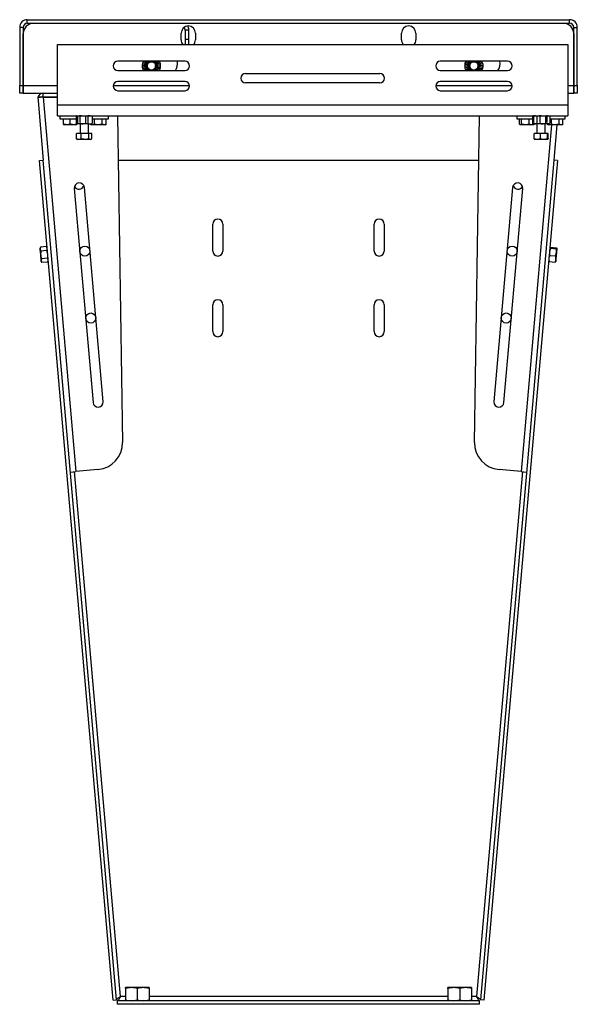
# Model space of a CAD drawing. Units: inches. Extents: x 760 to 1474, y 375 to 609.
# Drawn here: x 1140 to 1182, y 375 to 448 of the extents above; entities that cross this region are included whole.
import ezdxf

# ---------------------------------------------------------------- set-up
doc = ezdxf.new("R2010")
doc.units = ezdxf.units.IN
doc.header["$LTSCALE"] = 2
doc.header["$MEASUREMENT"] = 0

msp = doc.modelspace()

# ---------------------------------------------------------------- linework, layer by layer
at = {"color": 7, "linetype": 'Continuous', "lineweight": 25}
for p, q in [((1140.698, 447.601), (1140.698, 447.87)), ((1140.698, 447.87), (1181.06, 447.87)), ((1181.06, 447.601), (1181.06, 447.87)), ((1140.398, 447.301), (1140.129, 447.301)), ((1140.129, 447.301), (1140.129, 442.964)), ((1140.398, 447.301), (1140.398, 442.964)), ((1140.698, 447.601), (1181.06, 447.601)), ((1141.148, 447.601), (1180.61, 447.601)), ((1152.442, 447.101), (1152.442, 446.41)), ((1152.711, 447.101), (1152.442, 447.101)), ((1152.711, 446.41), (1152.711, 447.101)), ((1181.36, 447.301), (1181.629, 447.301)), ((1181.36, 442.964), (1181.36, 447.301)), ((1181.629, 442.964), (1181.629, 447.301)), ((1140.398, 442.97), (1140.398, 446.851)), ((1152.148, 446.37), (1152.148, 446.87)), ((1152.442, 446.41), (1152.711, 446.41)), ((1152.442, 446.41), (1152.442, 446.014)), ((1152.711, 446.014), (1152.711, 446.41)), ((1153.21, 446.87), (1153.21, 446.37)), ((1168.548, 446.37), (1168.548, 446.87)), ((1169.61, 446.87), (1169.61, 446.37)), ((1181.36, 446.851), (1181.36, 442.97)), ((1142.933, 441.514), (1142.933, 446.014)), ((1142.933, 446.014), (1180.933, 446.014)), ((1180.933, 446.014), (1180.933, 441.514)), ((1152.433, 444.776), (1147.433, 444.776)), ((1149.66, 444.595), (1149.358, 444.776)), ((1149.693, 444.64), (1149.535, 444.776)), ((1149.732, 444.679), (1149.653, 444.776)), ((1149.778, 444.71), (1149.735, 444.675)), ((1149.778, 444.71), (1149.741, 444.776)), ((1149.78, 444.706), (1149.778, 444.71)), ((1149.829, 444.732), (1149.78, 444.706)), ((1149.829, 444.732), (1149.813, 444.776)), ((1149.83, 444.728), (1149.829, 444.732)), ((1149.882, 444.746), (1149.83, 444.728)), ((1149.882, 444.746), (1149.877, 444.776)), ((1149.883, 444.741), (1149.882, 444.746)), ((1149.937, 444.75), (1149.883, 444.741)), ((1149.937, 444.75), (1149.938, 444.776)), ((1149.937, 444.745), (1149.937, 444.75)), ((1149.992, 444.744), (1149.937, 444.745)), ((1149.991, 444.739), (1149.992, 444.744)), ((1150.046, 444.729), (1149.991, 444.739)), ((1149.992, 444.744), (1149.999, 444.776)), ((1150.044, 444.725), (1150.046, 444.729)), ((1150.095, 444.705), (1150.044, 444.725)), ((1150.046, 444.729), (1150.064, 444.776)), ((1150.095, 444.705), (1150.138, 444.776)), ((1150.14, 444.673), (1150.23, 444.776)), ((1150.179, 444.633), (1150.355, 444.776)), ((1150.21, 444.587), (1150.533, 444.767)), ((1176.433, 444.776), (1171.433, 444.776)), ((1173.646, 444.57), (1173.312, 444.729)), ((1173.674, 444.617), (1173.452, 444.776)), ((1173.71, 444.659), (1173.596, 444.776)), ((1173.753, 444.694), (1173.697, 444.776)), ((1173.801, 444.722), (1173.756, 444.69)), ((1173.801, 444.722), (1173.776, 444.776)), ((1173.803, 444.717), (1173.801, 444.722)), ((1173.853, 444.74), (1173.803, 444.717)), ((1173.853, 444.74), (1173.844, 444.776)), ((1173.855, 444.735), (1173.853, 444.74)), ((1173.908, 444.749), (1173.855, 444.735)), ((1173.908, 444.749), (1173.906, 444.776)), ((1173.908, 444.744), (1173.908, 444.749)), ((1173.963, 444.748), (1173.908, 444.744)), ((1173.963, 444.748), (1173.966, 444.776)), ((1173.963, 444.744), (1173.963, 444.748)), ((1174.018, 444.738), (1173.963, 444.744)), ((1174.016, 444.734), (1174.018, 444.738)), ((1174.069, 444.719), (1174.016, 444.734)), ((1174.018, 444.738), (1174.028, 444.776)), ((1174.067, 444.714), (1174.069, 444.719)), ((1174.117, 444.691), (1174.067, 444.714)), ((1174.069, 444.719), (1174.097, 444.776)), ((1174.178, 444.776), (1174.117, 444.691)), ((1174.159, 444.655), (1174.283, 444.776)), ((1174.194, 444.612), (1174.434, 444.776)), ((1174.221, 444.564), (1174.558, 444.717)), ((1147.433, 444.089), (1152.433, 444.089)), ((1149.615, 444.437), (1149.245, 444.443)), ((1149.619, 444.382), (1149.254, 444.324)), ((1149.621, 444.492), (1149.257, 444.562)), ((1149.633, 444.329), (1149.283, 444.207)), ((1149.636, 444.546), (1149.29, 444.678)), ((1149.655, 444.278), (1149.332, 444.098)), ((1149.686, 444.232), (1149.51, 444.089)), ((1149.62, 444.437), (1149.615, 444.437)), ((1149.615, 444.437), (1149.624, 444.383)), ((1149.624, 444.383), (1149.619, 444.382)), ((1149.619, 444.382), (1149.637, 444.33)), ((1149.621, 444.492), (1149.62, 444.437)), ((1149.626, 444.492), (1149.621, 444.492)), ((1149.636, 444.546), (1149.626, 444.492)), ((1149.637, 444.33), (1149.633, 444.329)), ((1149.633, 444.329), (1149.66, 444.28)), ((1149.725, 444.193), (1149.635, 444.089)), ((1149.641, 444.544), (1149.636, 444.546)), ((1149.66, 444.595), (1149.641, 444.544)), ((1149.66, 444.28), (1149.655, 444.278)), ((1149.655, 444.278), (1149.69, 444.235)), ((1149.664, 444.593), (1149.66, 444.595)), ((1149.693, 444.64), (1149.664, 444.593)), ((1149.69, 444.235), (1149.686, 444.232)), ((1149.686, 444.232), (1149.728, 444.196)), ((1149.696, 444.637), (1149.693, 444.64)), ((1149.732, 444.679), (1149.696, 444.637)), ((1149.728, 444.196), (1149.725, 444.193)), ((1149.725, 444.193), (1149.772, 444.164)), ((1149.77, 444.16), (1149.727, 444.089)), ((1149.735, 444.675), (1149.732, 444.679)), ((1149.772, 444.164), (1149.77, 444.16)), ((1149.77, 444.16), (1149.821, 444.141)), ((1149.819, 444.136), (1149.801, 444.089)), ((1149.821, 444.141), (1149.819, 444.136)), ((1149.819, 444.136), (1149.874, 444.126)), ((1149.873, 444.121), (1149.866, 444.089)), ((1149.874, 444.126), (1149.873, 444.121)), ((1149.873, 444.121), (1149.928, 444.12)), ((1149.928, 444.115), (1149.927, 444.089)), ((1149.928, 444.115), (1149.982, 444.124)), ((1149.928, 444.12), (1149.928, 444.115)), ((1149.982, 444.124), (1149.983, 444.119)), ((1149.983, 444.119), (1150.035, 444.137)), ((1149.983, 444.119), (1149.988, 444.089)), ((1150.035, 444.137), (1150.036, 444.133)), ((1150.036, 444.133), (1150.085, 444.16)), ((1150.036, 444.133), (1150.052, 444.089)), ((1150.085, 444.16), (1150.087, 444.155)), ((1150.087, 444.155), (1150.13, 444.19)), ((1150.087, 444.155), (1150.124, 444.089)), ((1150.093, 444.701), (1150.095, 444.705)), ((1150.14, 444.673), (1150.093, 444.701)), ((1150.13, 444.19), (1150.133, 444.186)), ((1150.133, 444.186), (1150.169, 444.228)), ((1150.133, 444.186), (1150.212, 444.089)), ((1150.137, 444.669), (1150.14, 444.673)), ((1150.179, 444.633), (1150.137, 444.669)), ((1150.169, 444.228), (1150.172, 444.225)), ((1150.172, 444.225), (1150.201, 444.272)), ((1150.172, 444.225), (1150.33, 444.089)), ((1150.175, 444.63), (1150.179, 444.633)), ((1150.21, 444.587), (1150.175, 444.63)), ((1150.201, 444.272), (1150.205, 444.27)), ((1150.205, 444.27), (1150.225, 444.321)), ((1150.205, 444.27), (1150.507, 444.089)), ((1150.206, 444.585), (1150.21, 444.587)), ((1150.232, 444.537), (1150.206, 444.585)), ((1150.225, 444.321), (1150.229, 444.32)), ((1150.228, 444.535), (1150.232, 444.537)), ((1150.246, 444.483), (1150.228, 444.535)), ((1150.229, 444.32), (1150.239, 444.374)), ((1150.575, 444.188), (1150.229, 444.32)), ((1150.232, 444.537), (1150.582, 444.658)), ((1150.239, 444.374), (1150.244, 444.373)), ((1150.241, 444.482), (1150.246, 444.483)), ((1150.25, 444.428), (1150.241, 444.482)), ((1150.244, 444.373), (1150.245, 444.428)), ((1150.244, 444.373), (1150.608, 444.303)), ((1150.245, 444.428), (1150.25, 444.428)), ((1150.246, 444.483), (1150.611, 444.542)), ((1150.25, 444.428), (1150.62, 444.422)), ((1171.433, 444.089), (1176.433, 444.089)), ((1173.616, 444.408), (1173.247, 444.38)), ((1173.617, 444.463), (1173.248, 444.499)), ((1173.625, 444.354), (1173.267, 444.261)), ((1173.627, 444.518), (1173.27, 444.617)), ((1173.644, 444.301), (1173.307, 444.148)), ((1173.671, 444.253), (1173.431, 444.089)), ((1173.706, 444.21), (1173.582, 444.089)), ((1173.616, 444.408), (1173.63, 444.355)), ((1173.621, 444.408), (1173.616, 444.408)), ((1173.617, 444.463), (1173.621, 444.408)), ((1173.621, 444.463), (1173.617, 444.463)), ((1173.627, 444.518), (1173.621, 444.463)), ((1173.63, 444.355), (1173.625, 444.354)), ((1173.625, 444.354), (1173.648, 444.303)), ((1173.631, 444.516), (1173.627, 444.518)), ((1173.646, 444.57), (1173.631, 444.516)), ((1173.648, 444.303), (1173.644, 444.301)), ((1173.644, 444.301), (1173.675, 444.256)), ((1173.651, 444.567), (1173.646, 444.57)), ((1173.674, 444.617), (1173.651, 444.567)), ((1173.675, 444.256), (1173.671, 444.253)), ((1173.671, 444.253), (1173.709, 444.214)), ((1173.678, 444.614), (1173.674, 444.617)), ((1173.71, 444.659), (1173.678, 444.614)), ((1173.748, 444.174), (1173.687, 444.089)), ((1173.709, 444.214), (1173.706, 444.21)), ((1173.706, 444.21), (1173.751, 444.178)), ((1173.714, 444.656), (1173.71, 444.659)), ((1173.753, 444.694), (1173.714, 444.656)), ((1173.751, 444.178), (1173.748, 444.174)), ((1173.748, 444.174), (1173.798, 444.151)), ((1173.756, 444.69), (1173.753, 444.694)), ((1173.796, 444.146), (1173.768, 444.089)), ((1173.798, 444.151), (1173.796, 444.146)), ((1173.796, 444.146), (1173.849, 444.132)), ((1173.847, 444.127), (1173.837, 444.089)), ((1173.849, 444.132), (1173.847, 444.127)), ((1173.847, 444.127), (1173.902, 444.122)), ((1173.902, 444.117), (1173.899, 444.089)), ((1173.902, 444.122), (1173.902, 444.117)), ((1173.902, 444.117), (1173.957, 444.121)), ((1173.957, 444.116), (1174.01, 444.13)), ((1173.957, 444.121), (1173.957, 444.116)), ((1173.957, 444.116), (1173.959, 444.089)), ((1174.01, 444.13), (1174.012, 444.125)), ((1174.012, 444.125), (1174.062, 444.148)), ((1174.012, 444.125), (1174.021, 444.089)), ((1174.062, 444.148), (1174.064, 444.144)), ((1174.064, 444.144), (1174.109, 444.175)), ((1174.064, 444.144), (1174.089, 444.089)), ((1174.109, 444.175), (1174.112, 444.171)), ((1174.112, 444.171), (1174.151, 444.209)), ((1174.112, 444.171), (1174.168, 444.089)), ((1174.114, 444.687), (1174.117, 444.691)), ((1174.159, 444.655), (1174.114, 444.687)), ((1174.151, 444.209), (1174.155, 444.206)), ((1174.155, 444.206), (1174.187, 444.251)), ((1174.155, 444.206), (1174.269, 444.089)), ((1174.156, 444.651), (1174.159, 444.655)), ((1174.194, 444.612), (1174.156, 444.651)), ((1174.187, 444.251), (1174.191, 444.248)), ((1174.19, 444.609), (1174.194, 444.612)), ((1174.221, 444.564), (1174.19, 444.609)), ((1174.191, 444.248), (1174.214, 444.298)), ((1174.191, 444.248), (1174.413, 444.089)), ((1174.214, 444.298), (1174.219, 444.296)), ((1174.217, 444.562), (1174.221, 444.564)), ((1174.24, 444.512), (1174.217, 444.562)), ((1174.219, 444.296), (1174.234, 444.349)), ((1174.219, 444.296), (1174.553, 444.136)), ((1174.234, 444.349), (1174.238, 444.347)), ((1174.235, 444.51), (1174.24, 444.512)), ((1174.249, 444.457), (1174.235, 444.51)), ((1174.238, 444.347), (1174.244, 444.402)), ((1174.238, 444.347), (1174.595, 444.248)), ((1174.24, 444.512), (1174.598, 444.604)), ((1174.244, 444.457), (1174.249, 444.457)), ((1174.248, 444.402), (1174.244, 444.457)), ((1174.244, 444.402), (1174.248, 444.402)), ((1174.248, 444.402), (1174.617, 444.366)), ((1174.249, 444.457), (1174.618, 444.486)), ((1152.433, 443.276), (1147.433, 443.276)), ((1156.933, 443.857), (1166.933, 443.857)), ((1176.433, 443.276), (1171.433, 443.276)), ((1140.129, 442.964), (1140.398, 442.964)), ((1140.129, 442.401), (1140.129, 442.964)), ((1140.398, 442.401), (1140.398, 442.97)), ((1140.398, 442.964), (1140.398, 442.401)), ((1147.433, 442.589), (1152.433, 442.589)), ((1166.933, 443.17), (1156.933, 443.17)), ((1171.433, 442.589), (1176.433, 442.589)), ((1181.36, 442.97), (1181.36, 442.401)), ((1181.36, 442.964), (1181.629, 442.964)), ((1181.36, 442.401), (1181.36, 442.964)), ((1181.629, 442.964), (1181.629, 442.401)), ((1140.398, 442.401), (1140.129, 442.401)), ((1140.398, 442.401), (1142.933, 442.401)), ((1141.738, 442.119), (1141.469, 442.096)), ((1141.469, 442.096), (1141.492, 441.837)), ((1141.492, 441.837), (1141.879, 437.408)), ((1141.865, 442.1), (1144.302, 414.249)), ((1141.865, 442.1), (1142.933, 442.1)), ((1141.873, 442.131), (1141.873, 442.401)), ((1141.873, 442.131), (1142.933, 442.131)), ((1180.933, 442.401), (1181.36, 442.401)), ((1181.629, 442.401), (1181.36, 442.401)), ((1180.933, 441.514), (1142.933, 441.514)), ((1142.933, 440.714), (1142.933, 441.514)), ((1180.933, 441.514), (1180.933, 440.714)), ((1142.933, 440.714), (1180.933, 440.714)), ((1143.129, 440.714), (1143.129, 440.494)), ((1143.129, 440.494), (1144.33, 440.494)), ((1143.379, 440.101), (1143.379, 440.494)), ((1143.879, 440.101), (1143.879, 440.494)), ((1144.33, 440.673), (1144.33, 440.16)), ((1144.365, 440.674), (1144.354, 440.668)), ((1144.367, 440.673), (1144.355, 440.669)), ((1144.355, 440.227), (1144.355, 440.669)), ((1144.421, 440.673), (1144.375, 440.714)), ((1144.421, 440.673), (1144.421, 440.16)), ((1144.642, 440.669), (1144.634, 440.671)), ((1144.666, 440.673), (1144.642, 440.669)), ((1144.642, 440.227), (1144.642, 440.669)), ((1145.023, 440.673), (1144.722, 440.714)), ((1145.023, 440.673), (1145.023, 440.16)), ((1145.219, 440.669), (1145.204, 440.671)), ((1145.219, 440.227), (1145.219, 440.669)), ((1145.535, 440.673), (1145.535, 440.16)), ((1145.535, 440.494), (1146.736, 440.494)), ((1145.697, 440.101), (1145.697, 440.494)), ((1146.275, 440.101), (1146.275, 440.494)), ((1146.563, 440.101), (1146.563, 440.494)), ((1146.736, 440.494), (1146.736, 440.714)), ((1147.405, 440.714), (1147.78, 416.416)), ((1173.978, 416.416), (1174.353, 440.714)), ((1177.129, 440.714), (1177.129, 440.494)), ((1177.129, 440.494), (1178.283, 440.494)), ((1177.319, 440.101), (1177.319, 440.494)), ((1177.477, 440.101), (1177.477, 440.494)), ((1178.037, 440.101), (1178.037, 440.494)), ((1178.37, 440.714), (1178.283, 440.673)), ((1178.283, 440.673), (1178.283, 440.16)), ((1178.421, 440.676), (1178.4, 440.669)), ((1178.4, 440.669), (1178.402, 440.672)), ((1178.4, 440.227), (1178.4, 440.669)), ((1178.608, 440.673), (1178.608, 440.16)), ((1178.86, 440.669), (1178.846, 440.672)), ((1178.885, 440.673), (1178.86, 440.669)), ((1178.86, 440.227), (1178.86, 440.669)), ((1179.257, 440.673), (1178.933, 440.714)), ((1179.257, 440.673), (1179.257, 440.16)), ((1179.392, 440.669), (1179.376, 440.672)), ((1179.396, 440.673), (1179.392, 440.669)), ((1179.392, 440.227), (1179.392, 440.669)), ((1179.582, 440.673), (1179.42, 440.714)), ((1179.582, 440.673), (1179.495, 440.714)), ((1179.582, 440.673), (1179.582, 440.16)), ((1179.582, 440.494), (1180.736, 440.494)), ((1179.697, 440.101), (1179.697, 440.494)), ((1180.275, 440.101), (1180.275, 440.494)), ((1180.563, 440.101), (1180.563, 440.494)), ((1180.736, 440.494), (1180.736, 440.714)), ((1143.629, 440.056), (1143.379, 440.056)), ((1143.879, 440.101), (1143.629, 440.056)), ((1144.129, 440.056), (1143.629, 440.056)), ((1144.379, 440.101), (1144.129, 440.056)), ((1144.379, 440.056), (1144.129, 440.056)), ((1144.33, 440.16), (1144.375, 440.12)), ((1144.354, 440.228), (1144.365, 440.222)), ((1144.355, 440.227), (1144.367, 440.223)), ((1144.722, 440.12), (1144.375, 440.12)), ((1144.379, 440.101), (1144.379, 440.12)), ((1144.421, 440.16), (1144.722, 440.12)), ((1144.62, 440.12), (1144.62, 439.401)), ((1144.634, 440.225), (1144.642, 440.227)), ((1144.642, 440.227), (1144.666, 440.223)), ((1145.279, 440.12), (1144.722, 440.12)), ((1145.204, 440.225), (1145.219, 440.227)), ((1145.219, 440.227), (1145.231, 440.221)), ((1145.245, 439.401), (1145.245, 440.12)), ((1145.279, 440.12), (1145.495, 440.12)), ((1145.409, 440.101), (1145.409, 440.12)), ((1145.409, 440.101), (1145.486, 440.056)), ((1145.553, 440.056), (1145.486, 440.056)), ((1145.535, 440.16), (1145.49, 440.12)), ((1145.697, 440.101), (1145.553, 440.056)), ((1145.986, 440.056), (1145.553, 440.056)), ((1146.419, 440.056), (1145.986, 440.056)), ((1146.563, 440.101), (1146.419, 440.056)), ((1146.486, 440.056), (1146.419, 440.056)), ((1146.486, 440.056), (1146.563, 440.101)), ((1177.356, 440.07), (1177.379, 440.056)), ((1177.398, 440.056), (1177.379, 440.056)), ((1177.477, 440.101), (1177.398, 440.056)), ((1177.757, 440.056), (1177.398, 440.056)), ((1178.238, 440.056), (1177.757, 440.056)), ((1178.439, 440.101), (1178.238, 440.056)), ((1178.379, 440.056), (1178.238, 440.056)), ((1178.283, 440.16), (1178.37, 440.12)), ((1178.445, 440.12), (1178.37, 440.12)), ((1178.379, 440.056), (1178.403, 440.07)), ((1178.399, 440.076), (1178.439, 440.101)), ((1178.4, 440.227), (1178.421, 440.22)), ((1178.402, 440.224), (1178.4, 440.227)), ((1178.439, 440.101), (1178.439, 440.12)), ((1178.933, 440.12), (1178.445, 440.12)), ((1178.608, 440.16), (1178.933, 440.12)), ((1178.62, 440.12), (1178.62, 439.401)), ((1178.846, 440.224), (1178.86, 440.227)), ((1178.86, 440.227), (1178.885, 440.223)), ((1179.42, 440.12), (1178.933, 440.12)), ((1179.245, 439.401), (1179.245, 440.12)), ((1179.257, 440.16), (1179.42, 440.12)), ((1179.376, 440.224), (1179.392, 440.227)), ((1179.392, 440.227), (1179.396, 440.223)), ((1179.409, 440.101), (1179.409, 440.12)), ((1179.409, 440.101), (1179.486, 440.056)), ((1179.495, 440.12), (1179.42, 440.12)), ((1179.553, 440.056), (1179.486, 440.056)), ((1179.495, 440.12), (1179.582, 440.16)), ((1179.697, 440.101), (1179.553, 440.056)), ((1179.986, 440.056), (1179.553, 440.056)), ((1180.111, 440.056), (1179.879, 437.408)), ((1180.419, 440.056), (1179.986, 440.056)), ((1180.563, 440.101), (1180.419, 440.056)), ((1180.486, 440.056), (1180.419, 440.056)), ((1180.486, 440.056), (1180.563, 440.101)), ((1144.36, 439.008), (1144.36, 439.401)), ((1144.709, 439.401), (1144.36, 439.401)), ((1144.36, 439.008), (1144.391, 438.993)), ((1144.39, 438.988), (1144.433, 438.964)), ((1144.534, 438.964), (1144.433, 438.964)), ((1144.709, 439.008), (1144.534, 438.964)), ((1144.995, 438.964), (1144.534, 438.964)), ((1144.709, 439.008), (1144.709, 439.401)), ((1145.282, 439.401), (1144.709, 439.401)), ((1145.282, 439.008), (1144.995, 438.964)), ((1145.393, 438.964), (1144.995, 438.964)), ((1145.282, 439.008), (1145.282, 439.401)), ((1145.505, 439.401), (1145.282, 439.401)), ((1145.433, 438.964), (1145.393, 438.964)), ((1145.433, 438.964), (1145.475, 438.988)), ((1145.505, 439.008), (1145.505, 439.401)), ((1178.413, 439.008), (1178.413, 439.401)), ((1178.89, 439.401), (1178.413, 439.401)), ((1178.413, 439.008), (1178.434, 438.964)), ((1178.652, 438.964), (1178.433, 438.964)), ((1178.89, 439.008), (1178.652, 438.964)), ((1179.15, 438.964), (1178.652, 438.964)), ((1178.89, 439.008), (1178.89, 439.401)), ((1179.41, 439.401), (1178.89, 439.401)), ((1179.431, 438.964), (1179.15, 438.964)), ((1179.41, 439.008), (1179.41, 439.401)), ((1179.452, 439.401), (1179.41, 439.401)), ((1179.452, 439.008), (1179.431, 438.964)), ((1179.452, 439.008), (1179.452, 439.401)), ((1141.61, 437.384), (1141.879, 437.408)), ((1147.076, 374.906), (1141.61, 437.384)), ((1147.345, 374.93), (1141.879, 437.408)), ((1147.456, 437.408), (1174.302, 437.408)), ((1179.879, 437.408), (1174.413, 374.93)), ((1180.148, 437.384), (1174.682, 374.906)), ((1180.148, 437.384), (1179.879, 437.408)), ((1144.195, 435.319), (1145.589, 419.38)), ((1146.337, 419.446), (1144.942, 435.385)), ((1176.816, 435.385), (1175.422, 419.446)), ((1176.169, 419.38), (1177.563, 435.319)), ((1154.504, 430.658), (1154.504, 432.658)), ((1155.254, 432.658), (1155.254, 430.658)), ((1166.504, 430.658), (1166.504, 432.658)), ((1167.254, 432.658), (1167.254, 430.658)), ((1141.685, 430.944), (1141.647, 430.863)), ((1141.653, 430.796), (1141.647, 430.863)), ((1141.685, 430.944), (1141.653, 430.796)), ((1141.691, 430.365), (1141.653, 430.796)), ((1142.125, 430.982), (1141.685, 430.944)), ((1142.177, 430.909), (1142.125, 430.982)), ((1142.151, 430.695), (1142.183, 430.842)), ((1179.623, 430.864), (1179.555, 430.603)), ((1179.629, 430.938), (1179.581, 430.905)), ((1179.623, 430.864), (1180.063, 430.826)), ((1179.629, 430.938), (1180.069, 430.899)), ((1180.063, 430.826), (1180.111, 430.859)), ((1180.111, 430.859), (1180.084, 430.557)), ((1141.729, 429.933), (1141.691, 430.365)), ((1142.151, 430.695), (1141.71, 430.656)), ((1141.761, 430.081), (1141.729, 429.933)), ((1142.201, 430.119), (1141.761, 430.081)), ((1179.576, 430.334), (1180.016, 430.295)), ((1180.016, 430.295), (1180.084, 430.557)), ((1180.041, 430.063), (1180.024, 429.866)), ((1180.084, 430.557), (1180.041, 430.063)), ((1141.735, 429.866), (1141.729, 429.933)), ((1141.735, 429.866), (1141.786, 429.793)), ((1142.226, 429.832), (1141.786, 429.793)), ((1142.226, 429.832), (1142.258, 429.979)), ((1142.226, 429.832), (1142.264, 429.913)), ((1179.536, 429.876), (1179.495, 429.917)), ((1179.536, 429.876), (1179.976, 429.838)), ((1154.504, 424.658), (1154.504, 426.658)), ((1155.254, 426.658), (1155.254, 424.658)), ((1166.504, 424.658), (1166.504, 426.658)), ((1167.254, 426.658), (1167.254, 424.658)), ((1143.908, 414.214), (1144.302, 414.249)), ((1145.954, 414.393), (1144.302, 414.249)), ((1177.457, 414.249), (1175.804, 414.393)), ((1177.457, 414.249), (1177.85, 414.214)), ((1148.442, 375.845), (1148.004, 375.845)), ((1149.317, 375.845), (1148.442, 375.845)), ((1149.754, 375.845), (1149.317, 375.845)), ((1172.442, 375.845), (1172.004, 375.845)), ((1173.317, 375.845), (1172.442, 375.845)), ((1173.754, 375.845), (1173.317, 375.845)), ((1148.004, 375.782), (1148.004, 374.94)), ((1148.879, 375.782), (1148.879, 374.94)), ((1149.754, 375.782), (1149.754, 374.94)), ((1172.004, 375.782), (1172.004, 374.94)), ((1172.879, 375.782), (1172.879, 374.94)), ((1173.754, 375.782), (1173.754, 374.94)), ((1147.076, 374.906), (1147.345, 374.93)), ((1174.355, 374.877), (1147.403, 374.877)), ((1147.403, 374.607), (1147.403, 374.877)), ((1174.355, 374.607), (1147.403, 374.607)), ((1174.355, 374.607), (1174.355, 374.877)), ((1174.682, 374.906), (1174.413, 374.93))]:
    msp.add_line(p, q, dxfattribs=at)
at = {"color": 8, "linetype": 'Continuous', "lineweight": 25}
for p, q in [((1140.398, 442.97), (1142.933, 442.97)), ((1147.091, 442.97), (1152.774, 442.97)), ((1171.091, 442.97), (1176.774, 442.97)), ((1180.933, 442.97), (1181.36, 442.97)), ((1179.714, 440.056), (1177.457, 414.249)), ((1147.625, 375.177), (1144.207, 414.24)), ((1177.551, 414.24), (1174.134, 375.177)), ((1148.004, 375.177), (1147.625, 375.177)), ((1172.004, 375.177), (1149.754, 375.177)), ((1174.134, 375.177), (1173.754, 375.177))]:
    msp.add_line(p, q, dxfattribs=at)
at = {"color": 7, "linetype": 'Continuous', "lineweight": 25}
for centre, radius in [((1149.933, 444.433), 0.313), ((1173.933, 444.433), 0.312), ((1144.98, 430.652), 0.375), ((1176.779, 430.652), 0.375), ((1145.416, 425.671), 0.375), ((1176.343, 425.671), 0.375)]:
    msp.add_circle(centre, radius, dxfattribs=at)
for centre, radius, start, end in [((1140.698, 447.301), 0.569, 90, 180), ((1181.06, 447.301), 0.569, 0, 90), ((1140.698, 447.301), 0.3, 90, 180), ((1141.148, 446.851), 0.75, 90, 180), ((1152.679, 446.87), 0.531, 0, 180), ((1151.942, 447.101), 0.5, 0, 25.62706), ((1151.942, 447.101), 0.769, 0, 22.91705), ((1169.079, 446.87), 0.531, 0, 180), ((1180.61, 446.851), 0.75, 0, 90), ((1181.06, 447.301), 0.3, 0, 90), ((1152.679, 446.37), 0.531, 180, 222.14884), ((1152.679, 446.37), 0.531, 317.85116, 0), ((1169.079, 446.37), 0.531, 180, 222.14884), ((1169.079, 446.37), 0.531, 317.85116, 0), ((1147.433, 444.433), 0.344, 90, 270), ((1149.933, 444.433), 0.687, 149.12653, 159.12653), ((1149.933, 444.433), 0.688, 19.12653, 29.12653), ((1150.879, 444.62), 1, 327.91042, 8.98962), ((1152.433, 444.433), 0.344, 270, 90), ((1171.433, 444.433), 0.344, 90, 270), ((1173.933, 444.433), 0.688, 154.42603, 164.42603), ((1173.933, 444.433), 0.688, 150, 154.42603), ((1173.933, 444.433), 0.688, 24.42603, 30), ((1173.933, 444.433), 0.688, 14.42603, 24.42603), ((1174.879, 444.62), 1, 327.91042, 8.98962), ((1176.433, 444.433), 0.344, 270, 90), ((1149.933, 444.433), 0.687, 169.12653, 179.12653), ((1149.933, 444.433), 0.688, 179.12653, 189.12653), ((1149.933, 444.433), 0.688, 189.12653, 199.12653), ((1149.933, 444.433), 0.687, 159.12653, 169.12653), ((1149.933, 444.433), 0.688, 199.12653, 209.12653), ((1149.933, 444.433), 0.688, 329.12653, 339.12653), ((1149.933, 444.433), 0.688, 339.12653, 349.12653), ((1149.933, 444.433), 0.688, 9.12653, 19.12653), ((1149.933, 444.433), 0.688, 349.12653, 359.12653), ((1149.933, 444.433), 0.688, 359.12653, 9.12653), ((1173.933, 444.433), 0.688, 174.42603, 184.42603), ((1173.933, 444.433), 0.687, 184.42603, 194.42603), ((1173.933, 444.433), 0.688, 164.42603, 174.42603), ((1173.933, 444.433), 0.687, 194.42603, 204.42603), ((1173.933, 444.433), 0.687, 204.42603, 210), ((1173.933, 444.433), 0.688, 330, 334.42603), ((1173.933, 444.433), 0.688, 334.42603, 344.42603), ((1173.933, 444.433), 0.688, 344.42603, 354.42603), ((1173.933, 444.433), 0.688, 4.42603, 14.42603), ((1173.933, 444.433), 0.688, 354.42603, 4.42603), ((1147.433, 442.933), 0.344, 90, 270), ((1152.433, 442.933), 0.344, 270, 90), ((1156.933, 443.514), 0.344, 90, 270), ((1166.933, 443.514), 0.344, 270, 90), ((1171.433, 442.933), 0.344, 90, 270), ((1176.433, 442.933), 0.344, 270, 90), ((1141.873, 442.006), 0.395, 90, 166.32005), ((1141.873, 442.006), 0.125, 90, 126.13613), ((1144.569, 435.352), 0.375, 5, 185), ((1144.544, 435.633), 0.375, 207.10458, 342.89542), ((1177.19, 435.352), 0.375, 355, 175), ((1177.214, 435.633), 0.375, 197.10458, 332.89542), ((1154.879, 432.658), 0.375, 0, 180), ((1166.879, 432.658), 0.375, 0, 180), ((1154.879, 430.658), 0.375, 180, 0), ((1166.879, 430.658), 0.375, 180, 0), ((1154.879, 426.658), 0.375, 0, 180), ((1166.879, 426.658), 0.375, 0, 180), ((1154.879, 424.658), 0.375, 180, 0), ((1166.879, 424.658), 0.375, 180, 0), ((1145.963, 419.413), 0.375, 185, 5), ((1175.795, 419.413), 0.375, 175, 355), ((1145.78, 416.386), 2, 275, 0.88426), ((1175.978, 416.386), 2, 179.11574, 265)]:
    msp.add_arc(centre, radius, start, end, dxfattribs=at)
msp.add_open_spline([(1141.865, 442.1), (1141.813, 442.098), (1141.71, 442.094), (1141.579, 442.09), (1141.487, 442.09), (1141.475, 442.094), (1141.469, 442.096)], degree=3, dxfattribs=at)
for points, knots in [([(1144.375, 440.714), (1144.368, 440.712), (1144.353, 440.708), (1144.338, 440.685), (1144.33, 440.673)], [0, 0, 0, 0, 0.461766, 1, 1, 1, 1]), ([(1144.722, 440.714), (1144.675, 440.712), (1144.573, 440.708), (1144.474, 440.685), (1144.421, 440.673)], [0, 0, 0, 0, 0.461766, 1, 1, 1, 1]), ([(1145.279, 440.714), (1145.227, 440.711), (1145.141, 440.706), (1145.057, 440.682), (1145.023, 440.673)], [0, 0, 0, 0, 0.598328, 1, 1, 1, 1]), ([(1145.272, 440.691), (1145.265, 440.69), (1145.247, 440.686), (1145.23, 440.676), (1145.219, 440.669)], [0, 0, 0, 0, 0.3755905, 1, 1, 1, 1]), ([(1145.535, 440.673), (1145.513, 440.679), (1145.429, 440.703), (1145.343, 440.709), (1145.279, 440.714)], [0, 0, 0, 0, 0.254987, 1, 1, 1, 1]), ([(1145.49, 440.714), (1145.497, 440.712), (1145.512, 440.708), (1145.527, 440.685), (1145.535, 440.673)], [0, 0, 0, 0, 0.461766, 1, 1, 1, 1]), ([(1178.445, 440.714), (1178.413, 440.711), (1178.358, 440.706), (1178.304, 440.682), (1178.283, 440.673)], [0, 0, 0, 0, 0.598328, 1, 1, 1, 1]), ([(1178.608, 440.673), (1178.594, 440.679), (1178.541, 440.703), (1178.486, 440.709), (1178.445, 440.714)], [0, 0, 0, 0, 0.254987, 1, 1, 1, 1]), ([(1178.933, 440.714), (1178.882, 440.712), (1178.773, 440.708), (1178.665, 440.685), (1178.608, 440.673)], [0, 0, 0, 0, 0.461766, 1, 1, 1, 1]), ([(1179.42, 440.714), (1179.394, 440.712), (1179.34, 440.708), (1179.286, 440.685), (1179.257, 440.673)], [0, 0, 0, 0, 0.461766, 1, 1, 1, 1]), ([(1143.629, 440.056), (1143.623, 440.056), (1143.539, 440.057), (1143.456, 440.08), (1143.379, 440.101)], [0, 0, 0, 0, 0.0702136, 1, 1, 1, 1]), ([(1143.379, 440.101), (1143.379, 440.082), (1143.379, 440.058), (1143.379, 440.057), (1143.379, 440.056)], [0, 0, 0, 0, 0.783733, 1, 1, 1, 1]), ([(1144.129, 440.056), (1144.123, 440.056), (1144.039, 440.057), (1143.956, 440.08), (1143.879, 440.101)], [0, 0, 0, 0, 0.070214, 1, 1, 1, 1]), ([(1144.375, 440.12), (1144.382, 440.122), (1144.398, 440.125), (1144.413, 440.148), (1144.421, 440.16)], [0, 0, 0, 0, 0.461766, 1, 1, 1, 1]), ([(1144.379, 440.056), (1144.379, 440.057), (1144.379, 440.058), (1144.379, 440.082), (1144.379, 440.101)], [0, 0, 0, 0, 0.2162667, 1, 1, 1, 1]), ([(1144.722, 440.12), (1144.768, 440.122), (1144.87, 440.125), (1144.969, 440.148), (1145.023, 440.16)], [0, 0, 0, 0, 0.461766, 1, 1, 1, 1]), ([(1145.023, 440.16), (1145.057, 440.151), (1145.141, 440.128), (1145.227, 440.123), (1145.279, 440.12)], [0, 0, 0, 0, 0.401672, 1, 1, 1, 1]), ([(1145.279, 440.12), (1145.343, 440.124), (1145.429, 440.13), (1145.513, 440.154), (1145.535, 440.16)], [0, 0, 0, 0, 0.745013, 1, 1, 1, 1]), ([(1145.553, 440.056), (1145.549, 440.056), (1145.501, 440.057), (1145.453, 440.08), (1145.409, 440.101)], [0, 0, 0, 0, 0.070214, 1, 1, 1, 1]), ([(1145.986, 440.056), (1145.965, 440.057), (1145.867, 440.058), (1145.772, 440.082), (1145.697, 440.101)], [0, 0, 0, 0, 0.216267, 1, 1, 1, 1]), ([(1146.275, 440.101), (1146.257, 440.096), (1146.163, 440.069), (1146.065, 440.062), (1145.986, 440.056)], [0, 0, 0, 0, 0.191114, 1, 1, 1, 1]), ([(1146.419, 440.056), (1146.415, 440.056), (1146.367, 440.057), (1146.319, 440.08), (1146.275, 440.101)], [0, 0, 0, 0, 0.070214, 1, 1, 1, 1]), ([(1177.398, 440.056), (1177.396, 440.056), (1177.37, 440.057), (1177.344, 440.08), (1177.319, 440.101)], [0, 0, 0, 0, 0.070214, 1, 1, 1, 1]), ([(1177.757, 440.056), (1177.68, 440.062), (1177.586, 440.069), (1177.494, 440.096), (1177.477, 440.101)], [0, 0, 0, 0, 0.808886, 1, 1, 1, 1]), ([(1178.037, 440.101), (1177.965, 440.082), (1177.872, 440.058), (1177.777, 440.057), (1177.757, 440.056)], [0, 0, 0, 0, 0.7837333, 1, 1, 1, 1]), ([(1178.238, 440.056), (1178.233, 440.056), (1178.165, 440.057), (1178.099, 440.08), (1178.037, 440.101)], [0, 0, 0, 0, 0.0702136, 1, 1, 1, 1]), ([(1178.283, 440.16), (1178.304, 440.151), (1178.358, 440.128), (1178.413, 440.123), (1178.445, 440.12)], [0, 0, 0, 0, 0.401672, 1, 1, 1, 1]), ([(1178.445, 440.12), (1178.486, 440.124), (1178.541, 440.13), (1178.594, 440.154), (1178.608, 440.16)], [0, 0, 0, 0, 0.745013, 1, 1, 1, 1]), ([(1178.933, 440.12), (1178.983, 440.122), (1179.092, 440.125), (1179.2, 440.148), (1179.257, 440.16)], [0, 0, 0, 0, 0.461766, 1, 1, 1, 1]), ([(1179.553, 440.056), (1179.549, 440.056), (1179.501, 440.057), (1179.453, 440.08), (1179.409, 440.101)], [0, 0, 0, 0, 0.070214, 1, 1, 1, 1]), ([(1179.42, 440.12), (1179.445, 440.122), (1179.5, 440.125), (1179.553, 440.148), (1179.582, 440.16)], [0, 0, 0, 0, 0.461766, 1, 1, 1, 1]), ([(1179.986, 440.056), (1179.965, 440.057), (1179.867, 440.058), (1179.772, 440.082), (1179.697, 440.101)], [0, 0, 0, 0, 0.216267, 1, 1, 1, 1]), ([(1180.275, 440.101), (1180.257, 440.096), (1180.163, 440.069), (1180.065, 440.062), (1179.986, 440.056)], [0, 0, 0, 0, 0.191114, 1, 1, 1, 1]), ([(1180.419, 440.056), (1180.415, 440.056), (1180.367, 440.057), (1180.319, 440.08), (1180.275, 440.101)], [0, 0, 0, 0, 0.070214, 1, 1, 1, 1]), ([(1144.534, 438.964), (1144.53, 438.964), (1144.471, 438.964), (1144.413, 438.987), (1144.36, 439.008)], [0, 0, 0, 0, 0.070214, 1, 1, 1, 1]), ([(1144.995, 438.964), (1144.988, 438.964), (1144.892, 438.964), (1144.797, 438.987), (1144.709, 439.008)], [0, 0, 0, 0, 0.0702136, 1, 1, 1, 1]), ([(1145.393, 438.964), (1145.385, 438.964), (1145.347, 438.966), (1145.311, 438.99), (1145.282, 439.008)], [0, 0, 0, 0, 0.216267, 1, 1, 1, 1]), ([(1145.505, 439.008), (1145.498, 439.003), (1145.462, 438.977), (1145.424, 438.969), (1145.393, 438.964)], [0, 0, 0, 0, 0.191114, 1, 1, 1, 1]), ([(1178.652, 438.964), (1178.646, 438.964), (1178.565, 438.964), (1178.486, 438.987), (1178.413, 439.008)], [0, 0, 0, 0, 0.070214, 1, 1, 1, 1]), ([(1179.15, 438.964), (1179.131, 438.964), (1179.043, 438.966), (1178.958, 438.99), (1178.89, 439.008)], [0, 0, 0, 0, 0.2162667, 1, 1, 1, 1]), ([(1179.41, 439.008), (1179.394, 439.003), (1179.309, 438.977), (1179.221, 438.969), (1179.15, 438.964)], [0, 0, 0, 0, 0.191114, 1, 1, 1, 1]), ([(1179.431, 438.964), (1179.431, 438.964), (1179.424, 438.964), (1179.417, 438.987), (1179.41, 439.008)], [0, 0, 0, 0, 0.070214, 1, 1, 1, 1]), ([(1141.653, 430.796), (1141.654, 430.792), (1141.659, 430.744), (1141.685, 430.698), (1141.71, 430.656)], [0, 0, 0, 0, 0.070214, 1, 1, 1, 1]), ([(1142.183, 430.842), (1142.182, 430.846), (1142.177, 430.894), (1142.15, 430.94), (1142.125, 430.982)], [0, 0, 0, 0, 0.0702136, 1, 1, 1, 1]), ([(1179.581, 430.905), (1179.581, 430.904), (1179.581, 430.892), (1179.602, 430.878), (1179.623, 430.864)], [0, 0, 0, 0, 0.070214, 1, 1, 1, 1]), ([(1180.084, 430.557), (1180.085, 430.563), (1180.092, 430.653), (1180.077, 430.742), (1180.063, 430.826)], [0, 0, 0, 0, 0.070214, 1, 1, 1, 1]), ([(1180.111, 430.859), (1180.111, 430.859), (1180.111, 430.872), (1180.089, 430.886), (1180.069, 430.899)], [0, 0, 0, 0, 0.070214, 1, 1, 1, 1]), ([(1141.71, 430.656), (1141.699, 430.583), (1141.683, 430.486), (1141.69, 430.388), (1141.691, 430.365)], [0, 0, 0, 0, 0.754441, 1, 1, 1, 1]), ([(1141.691, 430.365), (1141.703, 430.29), (1141.718, 430.193), (1141.753, 430.102), (1141.761, 430.081)], [0, 0, 0, 0, 0.7715844, 1, 1, 1, 1]), ([(1142.22, 430.411), (1142.218, 430.435), (1142.207, 430.532), (1142.175, 430.625), (1142.151, 430.695)], [0, 0, 0, 0, 0.245691, 1, 1, 1, 1]), ([(1142.196, 430.686), (1142.196, 430.686), (1142.191, 430.694), (1142.185, 430.702), (1142.179, 430.71)], [0, 0, 0, 0, 0.006225, 1, 1, 1, 1]), ([(1142.201, 430.119), (1142.205, 430.141), (1142.223, 430.237), (1142.222, 430.335), (1142.22, 430.411)], [0, 0, 0, 0, 0.228582, 1, 1, 1, 1]), ([(1142.258, 429.979), (1142.258, 429.983), (1142.253, 430.031), (1142.226, 430.077), (1142.201, 430.119)], [0, 0, 0, 0, 0.070214, 1, 1, 1, 1]), ([(1179.576, 430.334), (1179.553, 430.278), (1179.523, 430.205), (1179.514, 430.128), (1179.512, 430.109)], [0, 0, 0, 0, 0.754309, 1, 1, 1, 1]), ([(1179.512, 430.109), (1179.512, 430.049), (1179.512, 429.971), (1179.532, 429.894), (1179.536, 429.876)], [0, 0, 0, 0, 0.771418, 1, 1, 1, 1]), ([(1179.555, 430.603), (1179.554, 430.597), (1179.547, 430.507), (1179.562, 430.417), (1179.576, 430.334)], [0, 0, 0, 0, 0.0702136, 1, 1, 1, 1]), ([(1179.976, 429.838), (1179.984, 429.854), (1180.017, 429.927), (1180.03, 430.003), (1180.041, 430.063)], [0, 0, 0, 0, 0.228416, 1, 1, 1, 1]), ([(1180.041, 430.063), (1180.042, 430.082), (1180.047, 430.159), (1180.029, 430.237), (1180.016, 430.295)], [0, 0, 0, 0, 0.245559, 1, 1, 1, 1]), ([(1141.729, 429.933), (1141.729, 429.93), (1141.734, 429.881), (1141.761, 429.836), (1141.786, 429.793)], [0, 0, 0, 0, 0.070214, 1, 1, 1, 1]), ([(1180.024, 429.87), (1180.024, 429.87), (1180.022, 429.857), (1179.998, 429.847), (1179.976, 429.838)], [0, 0, 0, 0, 0.070214, 1, 1, 1, 1]), ([(1148.442, 375.845), (1148.374, 375.843), (1148.226, 375.837), (1148.082, 375.801), (1148.004, 375.782)], [0, 0, 0, 0, 0.461774, 1, 1, 1, 1]), ([(1148.004, 375.782), (1148.004, 375.792), (1148.004, 375.829), (1148.004, 375.838), (1148.004, 375.845)], [0, 0, 0, 0, 0.2549874, 1, 1, 1, 1]), ([(1148.879, 375.782), (1148.807, 375.8), (1148.663, 375.836), (1148.516, 375.842), (1148.442, 375.845)], [0, 0, 0, 0, 0.49696, 1, 1, 1, 1]), ([(1149.317, 375.845), (1149.249, 375.843), (1149.101, 375.837), (1148.957, 375.801), (1148.879, 375.782)], [0, 0, 0, 0, 0.4617741, 1, 1, 1, 1]), ([(1149.754, 375.782), (1149.682, 375.8), (1149.538, 375.836), (1149.391, 375.842), (1149.317, 375.845)], [0, 0, 0, 0, 0.49696, 1, 1, 1, 1]), ([(1149.754, 375.845), (1149.754, 375.838), (1149.754, 375.829), (1149.754, 375.792), (1149.754, 375.782)], [0, 0, 0, 0, 0.745013, 1, 1, 1, 1]), ([(1172.442, 375.845), (1172.374, 375.843), (1172.226, 375.837), (1172.082, 375.801), (1172.004, 375.782)], [0, 0, 0, 0, 0.461774, 1, 1, 1, 1]), ([(1172.004, 375.782), (1172.004, 375.792), (1172.004, 375.829), (1172.004, 375.838), (1172.004, 375.845)], [0, 0, 0, 0, 0.2549874, 1, 1, 1, 1]), ([(1172.879, 375.782), (1172.807, 375.8), (1172.663, 375.836), (1172.516, 375.842), (1172.442, 375.845)], [0, 0, 0, 0, 0.49696, 1, 1, 1, 1]), ([(1173.317, 375.845), (1173.249, 375.843), (1173.101, 375.837), (1172.957, 375.801), (1172.879, 375.782)], [0, 0, 0, 0, 0.4617741, 1, 1, 1, 1]), ([(1173.754, 375.782), (1173.682, 375.8), (1173.538, 375.836), (1173.391, 375.842), (1173.317, 375.845)], [0, 0, 0, 0, 0.49696, 1, 1, 1, 1]), ([(1173.754, 375.845), (1173.754, 375.838), (1173.754, 375.829), (1173.754, 375.792), (1173.754, 375.782)], [0, 0, 0, 0, 0.745013, 1, 1, 1, 1]), ([(1147.345, 374.93), (1147.349, 374.95), (1147.355, 374.989), (1147.421, 375.05), (1147.513, 375.112), (1147.587, 375.155), (1147.625, 375.177)], [0, 0, 0, 0, 0.270483, 0.508155, 0.745774, 1, 1, 1, 1]), ([(1147.625, 375.177), (1147.605, 375.134), (1147.567, 375.054), (1147.512, 374.957), (1147.458, 374.89), (1147.422, 374.881), (1147.403, 374.877)], [0, 0, 0, 0, 0.270483, 0.508155, 0.745774, 1, 1, 1, 1]), ([(1174.134, 375.177), (1174.174, 375.153), (1174.251, 375.109), (1174.342, 375.045), (1174.404, 374.986), (1174.41, 374.949), (1174.413, 374.93)], [0, 0, 0, 0, 0.270483, 0.508155, 0.745774, 1, 1, 1, 1]), ([(1174.355, 374.877), (1174.335, 374.882), (1174.297, 374.892), (1174.242, 374.963), (1174.189, 375.059), (1174.152, 375.137), (1174.134, 375.177)], [0, 0, 0, 0, 0.270483, 0.508155, 0.745774, 1, 1, 1, 1]), ([(1148.004, 374.94), (1148.076, 374.922), (1148.22, 374.886), (1148.368, 374.88), (1148.442, 374.877)], [0, 0, 0, 0, 0.4969604, 1, 1, 1, 1]), ([(1148.004, 374.877), (1148.004, 374.884), (1148.004, 374.893), (1148.004, 374.93), (1148.004, 374.94)], [0, 0, 0, 0, 0.745013, 1, 1, 1, 1]), ([(1148.442, 374.877), (1148.51, 374.879), (1148.657, 374.885), (1148.801, 374.921), (1148.879, 374.94)], [0, 0, 0, 0, 0.461774, 1, 1, 1, 1]), ([(1148.879, 374.94), (1148.951, 374.922), (1149.095, 374.886), (1149.243, 374.88), (1149.317, 374.877)], [0, 0, 0, 0, 0.49696, 1, 1, 1, 1]), ([(1149.317, 374.877), (1149.385, 374.879), (1149.532, 374.885), (1149.676, 374.921), (1149.754, 374.94)], [0, 0, 0, 0, 0.461774, 1, 1, 1, 1]), ([(1149.754, 374.94), (1149.754, 374.93), (1149.754, 374.893), (1149.754, 374.884), (1149.754, 374.877)], [0, 0, 0, 0, 0.254987, 1, 1, 1, 1]), ([(1172.004, 374.94), (1172.076, 374.922), (1172.22, 374.886), (1172.368, 374.88), (1172.442, 374.877)], [0, 0, 0, 0, 0.4969604, 1, 1, 1, 1]), ([(1172.004, 374.877), (1172.004, 374.884), (1172.004, 374.893), (1172.004, 374.93), (1172.004, 374.94)], [0, 0, 0, 0, 0.745013, 1, 1, 1, 1]), ([(1172.442, 374.877), (1172.51, 374.879), (1172.657, 374.885), (1172.801, 374.921), (1172.879, 374.94)], [0, 0, 0, 0, 0.461774, 1, 1, 1, 1]), ([(1172.879, 374.94), (1172.951, 374.922), (1173.095, 374.886), (1173.243, 374.88), (1173.317, 374.877)], [0, 0, 0, 0, 0.49696, 1, 1, 1, 1]), ([(1173.317, 374.877), (1173.385, 374.879), (1173.532, 374.885), (1173.676, 374.921), (1173.754, 374.94)], [0, 0, 0, 0, 0.461774, 1, 1, 1, 1]), ([(1173.754, 374.94), (1173.754, 374.93), (1173.754, 374.893), (1173.754, 374.884), (1173.754, 374.877)], [0, 0, 0, 0, 0.254987, 1, 1, 1, 1])]:
    msp.add_open_spline(points, degree=3, knots=knots, dxfattribs=at)

doc.saveas('drawing.dxf')
